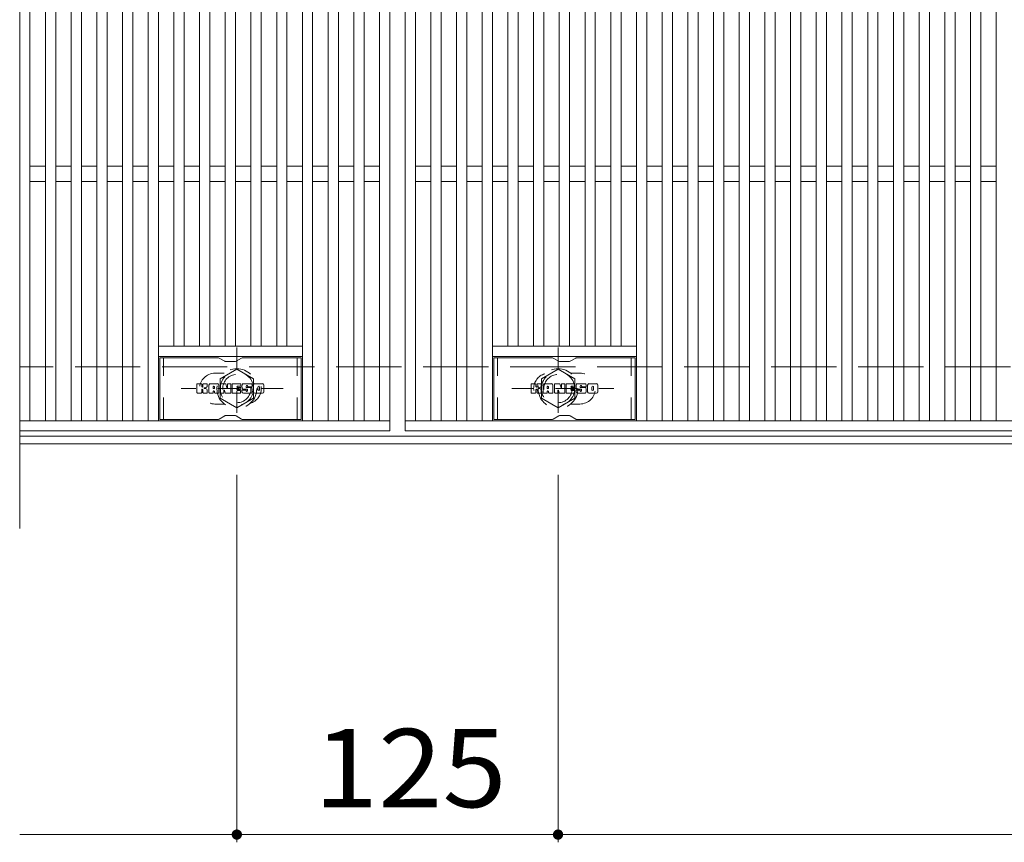
# Model space of a CAD drawing. Units: millimetres. Extents: x -1562 to 54647, y -2358 to 1277.
# Drawn here: x -1562 to -1179, y 595 to 915 of the extents above; entities that cross this region are included whole.
import ezdxf

# ---------------------------------------------------------------- set-up
doc = ezdxf.new("R2010")
doc.units = ezdxf.units.MM
doc.header["$LTSCALE"] = 10
doc.linetypes.add('JWW_DASHED1', pattern=[1.693333, 0.846667, -0.846667])
doc.linetypes.add('JWW_DASHED3', pattern=[3.386667, 2.54, -0.846667])
for name, color, linetype in [('C-1', 7, 'Continuous'), ('C-2', 7, 'Continuous'), ('C-3', 7, 'Continuous'), ('C-4', 7, 'Continuous'), ('C-8', 7, 'Continuous'), ('C-F', 7, 'Continuous')]:
    doc.layers.add(name, color=color, linetype=linetype)
doc.styles.add('ＭＳ ゴシック', font='txt', dxfattribs={"height": 1})

msp = doc.modelspace()

# ---------------------------------------------------------------- linework, layer by layer
at = {"layer": 'C-1', "color": 2, "linetype": 'JWW_DASHED3', "lineweight": 9}
msp.add_line((-261.68, 780.35), (-1561.68, 780.35), dxfattribs=at)
at = {"layer": 'C-1', "color": 2, "linetype": 'Continuous', "lineweight": 9}
for p, q in [((-261.68, 753.35), (-1561.68, 753.35)), ((-261.68, 750.35), (-1561.68, 750.35))]:
    msp.add_line(p, q, dxfattribs=at)
at = {"layer": 'C-2', "color": 3, "linetype": 'Continuous', "lineweight": 9}
for p, q in [((-1561.68, 1097.02), (-1561.68, 717.41)), ((-1417.68, 1055.35), (-1417.68, 755.35)), ((-1411.68, 755.35), (-1411.68, 1055.35)), ((-1557.68, 1051.35), (-1557.68, 759.35)), ((-1551.68, 759.35), (-1551.68, 1051.35)), ((-1547.68, 1051.35), (-1547.68, 759.35)), ((-1541.68, 759.35), (-1541.68, 1051.35)), ((-1537.68, 1051.35), (-1537.68, 759.35)), ((-1531.68, 759.35), (-1531.68, 1051.35)), ((-1527.68, 1051.35), (-1527.68, 759.35)), ((-1521.68, 759.35), (-1521.68, 1051.35)), ((-1517.68, 1051.35), (-1517.68, 759.35)), ((-1511.68, 759.35), (-1511.68, 1051.35)), ((-1507.68, 1051.35), (-1507.68, 759.35)), ((-1451.68, 759.35), (-1451.68, 1051.35)), ((-1447.68, 1051.35), (-1447.68, 759.35)), ((-1441.68, 759.35), (-1441.68, 1051.35)), ((-1437.68, 1051.35), (-1437.68, 759.35)), ((-1431.68, 759.35), (-1431.68, 1051.35)), ((-1427.68, 1051.35), (-1427.68, 759.35)), ((-1421.68, 759.35), (-1421.68, 1051.35)), ((-1407.68, 759.35), (-1407.68, 1051.35)), ((-1401.68, 759.35), (-1401.68, 1051.35)), ((-1397.68, 1051.35), (-1397.68, 759.35)), ((-1391.68, 759.35), (-1391.68, 1051.35)), ((-1387.68, 1051.35), (-1387.68, 759.35)), ((-1381.68, 759.35), (-1381.68, 1051.35)), ((-1377.68, 1051.35), (-1377.68, 759.35)), ((-1321.68, 759.35), (-1321.68, 1051.35)), ((-1317.68, 1051.35), (-1317.68, 759.35)), ((-1311.68, 759.35), (-1311.68, 1051.35)), ((-1307.68, 1051.35), (-1307.68, 759.35)), ((-1301.68, 759.35), (-1301.68, 1051.35)), ((-1297.68, 1051.35), (-1297.68, 759.35)), ((-1291.68, 759.35), (-1291.68, 1051.35)), ((-1287.68, 1051.35), (-1287.68, 759.35)), ((-1281.68, 759.35), (-1281.68, 1051.35)), ((-1277.68, 1051.35), (-1277.68, 759.35)), ((-1271.68, 759.35), (-1271.68, 1051.35)), ((-1267.68, 1051.35), (-1267.68, 759.35)), ((-1261.68, 759.35), (-1261.68, 1051.35)), ((-1257.68, 1051.35), (-1257.68, 759.35)), ((-1251.68, 759.35), (-1251.68, 1051.35)), ((-1247.68, 1051.35), (-1247.68, 759.35)), ((-1241.68, 759.35), (-1241.68, 1051.35)), ((-1237.68, 1051.35), (-1237.68, 759.35)), ((-1231.68, 759.35), (-1231.68, 1051.35)), ((-1227.68, 1051.35), (-1227.68, 759.35)), ((-1221.68, 759.35), (-1221.68, 1051.35)), ((-1217.68, 1051.35), (-1217.68, 759.35)), ((-1211.68, 759.35), (-1211.68, 1051.35)), ((-1207.68, 1051.35), (-1207.68, 759.35)), ((-1201.68, 759.35), (-1201.68, 1051.35)), ((-1197.68, 1051.35), (-1197.68, 759.35)), ((-1191.68, 759.35), (-1191.68, 1051.35)), ((-1187.68, 1051.35), (-1187.68, 759.35)), ((-1181.68, 759.35), (-1181.68, 1051.35)), ((-1501.68, 788.35), (-1501.68, 1022.35)), ((-1497.68, 1022.35), (-1497.68, 788.35)), ((-1491.68, 788.35), (-1491.68, 1022.35)), ((-1487.68, 1022.35), (-1487.68, 788.35)), ((-1481.68, 788.35), (-1481.68, 1022.35)), ((-1477.68, 1022.35), (-1477.68, 788.35)), ((-1471.68, 788.35), (-1471.68, 1022.35)), ((-1467.68, 1022.35), (-1467.68, 788.35)), ((-1461.68, 788.35), (-1461.68, 1022.35)), ((-1457.68, 1022.35), (-1457.68, 788.35)), ((-1371.68, 788.35), (-1371.68, 1022.35)), ((-1367.68, 1022.35), (-1367.68, 788.35)), ((-1361.68, 788.35), (-1361.68, 1022.35)), ((-1357.68, 1022.35), (-1357.68, 788.35)), ((-1351.68, 788.35), (-1351.68, 1022.35)), ((-1347.68, 1022.35), (-1347.68, 788.35)), ((-1341.68, 788.35), (-1341.68, 1022.35)), ((-1337.68, 1022.35), (-1337.68, 788.35)), ((-1331.68, 788.35), (-1331.68, 1022.35)), ((-1327.68, 1022.35), (-1327.68, 788.35)), ((-1551.68, 858.35), (-1557.68, 858.35)), ((-1541.68, 858.35), (-1547.68, 858.35)), ((-1531.68, 858.35), (-1537.68, 858.35)), ((-1521.68, 858.35), (-1527.68, 858.35)), ((-1511.68, 858.35), (-1517.68, 858.35)), ((-1501.68, 858.35), (-1507.68, 858.35)), ((-1491.68, 858.35), (-1497.68, 858.35)), ((-1481.68, 858.35), (-1487.68, 858.35)), ((-1471.68, 858.35), (-1477.68, 858.35)), ((-1461.68, 858.35), (-1467.68, 858.35)), ((-1451.68, 858.35), (-1457.68, 858.35)), ((-1441.68, 858.35), (-1447.68, 858.35)), ((-1431.68, 858.35), (-1437.68, 858.35)), ((-1421.68, 858.35), (-1427.68, 858.35)), ((-1401.68, 858.35), (-1407.68, 858.35)), ((-1391.68, 858.35), (-1397.68, 858.35)), ((-1381.68, 858.35), (-1387.68, 858.35)), ((-1371.68, 858.35), (-1377.68, 858.35)), ((-1361.68, 858.35), (-1367.68, 858.35)), ((-1351.68, 858.35), (-1357.68, 858.35)), ((-1341.68, 858.35), (-1347.68, 858.35)), ((-1331.68, 858.35), (-1337.68, 858.35)), ((-1321.68, 858.35), (-1327.68, 858.35)), ((-1311.68, 858.35), (-1317.68, 858.35)), ((-1301.68, 858.35), (-1307.68, 858.35)), ((-1291.68, 858.35), (-1297.68, 858.35)), ((-1281.68, 858.35), (-1287.68, 858.35)), ((-1271.68, 858.35), (-1277.68, 858.35)), ((-1261.68, 858.35), (-1267.68, 858.35)), ((-1251.68, 858.35), (-1257.68, 858.35)), ((-1241.68, 858.35), (-1247.68, 858.35)), ((-1231.68, 858.35), (-1237.68, 858.35)), ((-1221.68, 858.35), (-1227.68, 858.35)), ((-1211.68, 858.35), (-1217.68, 858.35)), ((-1201.68, 858.35), (-1207.68, 858.35)), ((-1191.68, 858.35), (-1197.68, 858.35)), ((-1181.68, 858.35), (-1187.68, 858.35)), ((-1551.68, 852.35), (-1557.68, 852.35)), ((-1541.68, 852.35), (-1547.68, 852.35)), ((-1531.68, 852.35), (-1537.68, 852.35)), ((-1521.68, 852.35), (-1527.68, 852.35)), ((-1511.68, 852.35), (-1517.68, 852.35)), ((-1501.68, 852.35), (-1507.68, 852.35)), ((-1491.68, 852.35), (-1497.68, 852.35)), ((-1481.68, 852.35), (-1487.68, 852.35)), ((-1471.68, 852.35), (-1477.68, 852.35)), ((-1461.68, 852.35), (-1467.68, 852.35)), ((-1451.68, 852.35), (-1457.68, 852.35)), ((-1441.68, 852.35), (-1447.68, 852.35)), ((-1431.68, 852.35), (-1437.68, 852.35)), ((-1421.68, 852.35), (-1427.68, 852.35)), ((-1401.68, 852.35), (-1407.68, 852.35)), ((-1391.68, 852.35), (-1397.68, 852.35)), ((-1381.68, 852.35), (-1387.68, 852.35)), ((-1371.68, 852.35), (-1377.68, 852.35)), ((-1361.68, 852.35), (-1367.68, 852.35)), ((-1351.68, 852.35), (-1357.68, 852.35)), ((-1341.68, 852.35), (-1347.68, 852.35)), ((-1331.68, 852.35), (-1337.68, 852.35)), ((-1321.68, 852.35), (-1327.68, 852.35)), ((-1311.68, 852.35), (-1317.68, 852.35)), ((-1301.68, 852.35), (-1307.68, 852.35)), ((-1291.68, 852.35), (-1297.68, 852.35)), ((-1281.68, 852.35), (-1287.68, 852.35)), ((-1271.68, 852.35), (-1277.68, 852.35)), ((-1261.68, 852.35), (-1267.68, 852.35)), ((-1251.68, 852.35), (-1257.68, 852.35)), ((-1241.68, 852.35), (-1247.68, 852.35)), ((-1231.68, 852.35), (-1237.68, 852.35)), ((-1221.68, 852.35), (-1227.68, 852.35)), ((-1211.68, 852.35), (-1217.68, 852.35)), ((-1201.68, 852.35), (-1207.68, 852.35)), ((-1191.68, 852.35), (-1197.68, 852.35)), ((-1181.68, 852.35), (-1187.68, 852.35)), ((-1451.68, 788.35), (-1507.68, 788.35)), ((-1377.68, 788.35), (-1321.68, 788.35)), ((-1451.68, 784.35), (-1507.68, 784.35)), ((-1377.68, 784.35), (-1321.68, 784.35)), ((-1417.68, 759.35), (-1561.68, 759.35)), ((-417.68, 759.35), (-1411.68, 759.35)), ((-1417.68, 755.35), (-1561.68, 755.35)), ((-417.68, 755.35), (-1411.68, 755.35))]:
    msp.add_line(p, q, dxfattribs=at)
at = {"layer": 'C-2', "color": 3, "linetype": 'JWW_DASHED1', "lineweight": 9}
for p, q in [((-1485.68, 777.85), (-1482.09, 777.85)), ((-1343.68, 777.85), (-1347.28, 777.85)), ((-1485.68, 765.85), (-1482.09, 765.85)), ((-1343.68, 765.85), (-1347.28, 765.85))]:
    msp.add_line(p, q, dxfattribs=at)
for centre, start, end in [((-1485.68, 771.85), 90, 270), ((-1343.68, 771.85), 270, 90), ((-1473.68, 771.85), 286.3353, 73.6647), ((-1355.68, 771.85), 106.3353, 253.6647)]:
    msp.add_arc(centre, 6, start, end, dxfattribs=at)
at = {"layer": 'C-3', "color": 6, "linetype": 'Continuous', "lineweight": 9}
for p, q in [((-1507.18, 759.85), (-1507.18, 783.85)), ((-1484.54, 783.85), (-1507.18, 783.85)), ((-1484.04, 783.71), (-1481.9, 782.48)), ((-1477.94, 782.35), (-1481.4, 782.35)), ((-1475.31, 783.71), (-1477.44, 782.48)), ((-1474.81, 783.85), (-1452.18, 783.85)), ((-1452.18, 759.85), (-1452.18, 783.85)), ((-1377.18, 759.85), (-1377.18, 783.85)), ((-1354.54, 783.85), (-1377.18, 783.85)), ((-1354.04, 783.71), (-1351.9, 782.48)), ((-1347.94, 782.35), (-1351.4, 782.35)), ((-1345.31, 783.71), (-1347.44, 782.48)), ((-1344.81, 783.85), (-1322.18, 783.85)), ((-1322.18, 759.85), (-1322.18, 783.85)), ((-1484.54, 759.85), (-1507.18, 759.85)), ((-1484.04, 759.98), (-1481.9, 761.21)), ((-1477.94, 761.35), (-1481.4, 761.35)), ((-1475.31, 759.98), (-1477.44, 761.21)), ((-1474.81, 759.85), (-1452.18, 759.85)), ((-1354.54, 759.85), (-1377.18, 759.85)), ((-1354.04, 759.98), (-1351.9, 761.21)), ((-1347.94, 761.35), (-1351.4, 761.35)), ((-1345.31, 759.98), (-1347.44, 761.21)), ((-1344.81, 759.85), (-1322.18, 759.85))]:
    msp.add_line(p, q, dxfattribs=at)
at = {"layer": 'C-3', "color": 6, "linetype": 'JWW_DASHED1', "lineweight": 9}
for p, q in [((-1505.68, 759.85), (-1505.68, 783.85)), ((-1453.68, 759.85), (-1453.68, 783.85)), ((-1375.68, 759.85), (-1375.68, 783.85)), ((-1323.68, 759.85), (-1323.68, 783.85))]:
    msp.add_line(p, q, dxfattribs=at)
at = {"layer": 'C-3', "color": 6, "linetype": 'Continuous', "lineweight": 9}
for centre, start, end in [((-1484.54, 782.85), 60, 90), ((-1481.4, 783.35), 240, 270), ((-1477.94, 783.35), 270, 300), ((-1474.81, 782.85), 90, 120), ((-1354.54, 782.85), 60, 90), ((-1351.4, 783.35), 240, 270), ((-1347.94, 783.35), 270, 300), ((-1344.81, 782.85), 90, 120), ((-1484.54, 760.85), 270, 300), ((-1481.4, 760.35), 90, 120), ((-1477.94, 760.35), 60, 90), ((-1474.81, 760.85), 240, 270), ((-1354.54, 760.85), 270, 300), ((-1351.4, 760.35), 90, 120), ((-1347.94, 760.35), 60, 90), ((-1344.81, 760.85), 240, 270)]:
    msp.add_arc(centre, 1, start, end, dxfattribs=at)
at = {"layer": 'C-4', "color": 7, "linetype": 'Continuous', "lineweight": 9}
for p, q in [((-1477.18, 738.35), (-1477.18, 595.35)), ((-1352.18, 738.35), (-1352.18, 595.35)), ((-1561.68, 598.35), (-261.68, 598.35))]:
    msp.add_line(p, q, dxfattribs=at)
at = {"layer": 'C-4', "color": 7, "linetype": 'Continuous', "lineweight": 9, "const_width": 2}
for points in [[(-1476.18, 598.35, 0.414214), (-1477.18, 599.35, 0.414214), (-1478.18, 598.35, 0.414214), (-1477.18, 597.35, 0.414214)], [(-1351.18, 598.35, 0.414214), (-1352.18, 599.35, 0.414214), (-1353.18, 598.35, 0.414214), (-1352.18, 597.35, 0.414214)]]:
    msp.add_lwpolyline(points, format="xyb", close=True, dxfattribs=at)
at = {"layer": 'C-8', "color": 4, "linetype": 'JWW_DASHED1', "lineweight": 9}
for p, q in [((-1477.18, 787.82), (-1477.18, 757.46)), ((-1352.18, 787.82), (-1352.18, 757.46)), ((-1477.18, 779.35), (-1483.68, 775.6)), ((-1470.68, 775.6), (-1477.18, 779.35)), ((-1358.68, 775.6), (-1352.18, 779.35)), ((-1352.18, 779.35), (-1345.68, 775.6)), ((-1483.68, 775.6), (-1483.68, 768.09)), ((-1470.68, 768.09), (-1470.68, 775.6)), ((-1358.68, 768.09), (-1358.68, 775.6)), ((-1345.68, 775.6), (-1345.68, 768.09)), ((-1459.21, 771.85), (-1498.9, 771.85)), ((-1370.15, 771.85), (-1330.46, 771.85)), ((-1483.68, 768.09), (-1477.18, 764.34)), ((-1477.18, 764.34), (-1470.68, 768.09)), ((-1352.18, 764.34), (-1358.68, 768.09)), ((-1345.68, 768.09), (-1352.18, 764.34))]:
    msp.add_line(p, q, dxfattribs=at)
for centre, radius in [((-1477.18, 771.85), 7.75), ((-1477.18, 771.85), 6.5), ((-1352.18, 771.85), 7.75), ((-1352.18, 771.85), 6.5), ((-1477.18, 771.85), 5.5), ((-1352.18, 771.85), 5.5)]:
    msp.add_circle(centre, radius, dxfattribs=at)
at = {"layer": 'C-F', "color": 7, "linetype": 'Continuous', "lineweight": 9}
for p, q in [((-1492.69, 770.25), (-1492.69, 773.6)), ((-1491.01, 773.76), (-1492.54, 773.76)), ((-1490.85, 773.6), (-1490.85, 772.68)), ((-1490.85, 770.25), (-1490.85, 771.33)), ((-1490.36, 770.25), (-1490.36, 771.33)), ((-1490.35, 773.6), (-1490.35, 772.68)), ((-1488.85, 773.76), (-1490.19, 773.76)), ((-1488.69, 773.6), (-1488.69, 772.82)), ((-1488.69, 770.25), (-1488.69, 771.18)), ((-1488.02, 770.25), (-1488.02, 773.24)), ((-1484.71, 773.76), (-1487.5, 773.76)), ((-1486.36, 771.96), (-1486.36, 772.51)), ((-1486.36, 770.25), (-1486.36, 770.67)), ((-1485.9, 771.91), (-1486.31, 771.91)), ((-1485.85, 771.96), (-1485.85, 772.51)), ((-1485.85, 770.25), (-1485.85, 770.67)), ((-1484.19, 770.25), (-1484.19, 773.24)), ((-1483.51, 773.6), (-1483.51, 770.25)), ((-1483.35, 773.76), (-1481.65, 773.76)), ((-1482.2, 770.25), (-1482.2, 771.16)), ((-1481.71, 770.2), (-1482, 771.19)), ((-1481.5, 773.65), (-1481.02, 772.16)), ((-1480.86, 773.6), (-1480.86, 772.18)), ((-1480.7, 773.76), (-1479.68, 773.76)), ((-1479.53, 773.6), (-1479.53, 770.25)), ((-1479.02, 770.25), (-1479.02, 773.6)), ((-1478.86, 773.76), (-1475.84, 773.76)), ((-1475.84, 772.77), (-1476.96, 772.77)), ((-1475.84, 772.33), (-1476.96, 772.33)), ((-1475.84, 771.52), (-1476.96, 771.52)), ((-1475.85, 771.09), (-1476.96, 771.09)), ((-1475.7, 770.25), (-1475.7, 770.94)), ((-1475.68, 772.93), (-1475.68, 773.6)), ((-1475.68, 771.68), (-1475.68, 772.17)), ((-1475.18, 771.1), (-1475.18, 770.62)), ((-1475.02, 771.26), (-1473.67, 771.26)), ((-1471.7, 773.76), (-1474.75, 773.76)), ((-1473.17, 771.59), (-1474.75, 771.59)), ((-1473.52, 772.42), (-1473.52, 772.83)), ((-1473.51, 771.1), (-1473.51, 770.99)), ((-1473.36, 772.26), (-1471.6, 772.26)), ((-1473.01, 771.43), (-1473.01, 770.99)), ((-1473, 772.74), (-1473, 772.83)), ((-1472.85, 772.58), (-1471.17, 772.58)), ((-1471.17, 773.24), (-1471.17, 772.58)), ((-1470.67, 770.62), (-1470.67, 773.24)), ((-1467.19, 773.76), (-1470.14, 773.76)), ((-1468.99, 771.41), (-1468.99, 772.44)), ((-1468.35, 771.41), (-1468.35, 772.44)), ((-1466.67, 773.24), (-1466.67, 770.62)), ((-1362.69, 770.25), (-1362.69, 773.6)), ((-1361.01, 773.76), (-1362.54, 773.76)), ((-1360.85, 773.6), (-1360.85, 772.68)), ((-1360.85, 770.25), (-1360.85, 771.33)), ((-1360.36, 770.25), (-1360.36, 771.33)), ((-1360.35, 773.6), (-1360.35, 772.68)), ((-1358.85, 773.76), (-1360.19, 773.76)), ((-1358.69, 773.6), (-1358.69, 772.82)), ((-1358.69, 770.25), (-1358.69, 771.18)), ((-1358.02, 770.25), (-1358.02, 773.24)), ((-1354.71, 773.76), (-1357.5, 773.76)), ((-1356.36, 771.96), (-1356.36, 772.51)), ((-1356.36, 770.25), (-1356.36, 770.67)), ((-1355.9, 771.91), (-1356.31, 771.91)), ((-1355.85, 771.96), (-1355.85, 772.51)), ((-1355.85, 770.25), (-1355.85, 770.67)), ((-1354.19, 770.25), (-1354.19, 773.24)), ((-1353.51, 773.6), (-1353.51, 770.25)), ((-1353.36, 773.76), (-1351.65, 773.76)), ((-1352.2, 770.25), (-1352.2, 771.16)), ((-1351.71, 770.2), (-1352, 771.19)), ((-1351.5, 773.65), (-1351.02, 772.16)), ((-1350.86, 773.6), (-1350.86, 772.18)), ((-1350.7, 773.76), (-1349.68, 773.76)), ((-1349.53, 773.6), (-1349.53, 770.25)), ((-1349.02, 770.25), (-1349.02, 773.6)), ((-1348.86, 773.76), (-1345.84, 773.76)), ((-1345.84, 772.77), (-1346.96, 772.77)), ((-1345.84, 772.33), (-1346.96, 772.33)), ((-1345.84, 771.52), (-1346.96, 771.52)), ((-1345.85, 771.09), (-1346.96, 771.09)), ((-1345.7, 770.25), (-1345.7, 770.94)), ((-1345.68, 772.93), (-1345.68, 773.6)), ((-1345.68, 771.68), (-1345.68, 772.17)), ((-1345.18, 771.1), (-1345.18, 770.62)), ((-1345.02, 771.26), (-1343.67, 771.26)), ((-1341.7, 773.76), (-1344.75, 773.76)), ((-1343.17, 771.59), (-1344.75, 771.59)), ((-1343.52, 772.42), (-1343.52, 772.83)), ((-1343.51, 771.1), (-1343.51, 770.99)), ((-1343.36, 772.26), (-1341.6, 772.26)), ((-1343.01, 771.43), (-1343.01, 770.99)), ((-1343, 772.74), (-1343, 772.83)), ((-1342.85, 772.58), (-1341.18, 772.58)), ((-1341.18, 773.24), (-1341.18, 772.58)), ((-1340.67, 770.62), (-1340.67, 773.24)), ((-1337.2, 773.76), (-1340.14, 773.76)), ((-1338.99, 771.41), (-1338.99, 772.44)), ((-1338.35, 771.41), (-1338.35, 772.44)), ((-1336.67, 773.24), (-1336.67, 770.62)), ((-1492.54, 770.09), (-1491.01, 770.09)), ((-1490.2, 770.09), (-1488.84, 770.09)), ((-1486.52, 770.09), (-1487.87, 770.09)), ((-1485.69, 770.09), (-1484.34, 770.09)), ((-1482.35, 770.09), (-1483.35, 770.09)), ((-1479.68, 770.09), (-1481.56, 770.09)), ((-1478.86, 770.09), (-1475.85, 770.09)), ((-1471.6, 770.09), (-1474.65, 770.09)), ((-1467.19, 770.09), (-1470.14, 770.09)), ((-1362.54, 770.09), (-1361.01, 770.09)), ((-1360.2, 770.09), (-1358.84, 770.09)), ((-1356.52, 770.09), (-1357.87, 770.09)), ((-1355.69, 770.09), (-1354.34, 770.09)), ((-1352.35, 770.09), (-1353.36, 770.09)), ((-1349.68, 770.09), (-1351.56, 770.09)), ((-1348.86, 770.09), (-1345.85, 770.09)), ((-1341.6, 770.09), (-1344.66, 770.09)), ((-1337.2, 770.09), (-1340.14, 770.09))]:
    msp.add_line(p, q, dxfattribs=at)
for centre, radius, start, end in [((-1492.54, 773.6), 0.157, 90, 180), ((-1492.54, 770.25), 0.157, 180, 270), ((-1491.01, 773.6), 0.157, 0, 90), ((-1491.01, 770.25), 0.157, 270, 0), ((-1490.6, 772.68), 0.251, 180, 0), ((-1490.61, 771.33), 0.249, 0, 180), ((-1490.2, 770.25), 0.157, 180, 270), ((-1490.19, 773.6), 0.157, 90, 180), ((-1489.77, 772), 0.0878, 97.3317, 266.5718), ((-1490.07, 774.34), 2.26, 277.3317, 299.4207), ((-1489.87, 770.28), 1.64, 53.7199, 86.5718), ((-1489.21, 772.82), 0.524, 299.4207, 0), ((-1489.21, 771.18), 0.524, 0, 53.7199), ((-1488.85, 773.6), 0.157, 0, 90), ((-1488.84, 770.25), 0.157, 270, 0), ((-1487.5, 773.24), 0.524, 90, 180), ((-1487.87, 770.25), 0.157, 180, 270), ((-1486.52, 770.25), 0.157, 270, 0), ((-1486.1, 772.51), 0.255, 0, 180), ((-1486.31, 771.96), 0.0524, 180, 270), ((-1486.1, 770.67), 0.255, 0, 180), ((-1485.9, 771.96), 0.0524, 270, 0), ((-1485.69, 770.25), 0.157, 180, 270), ((-1484.71, 773.24), 0.524, 0, 90), ((-1484.34, 770.25), 0.157, 270, 0), ((-1483.35, 773.6), 0.157, 90, 180), ((-1483.35, 770.25), 0.157, 180, 270), ((-1482.35, 770.25), 0.157, 270, 0), ((-1482.09, 771.16), 0.101, 16.4888, 180), ((-1481.56, 770.25), 0.157, 196.4888, 270), ((-1481.65, 773.6), 0.157, 17.7564, 90), ((-1480.94, 772.18), 0.0827, 197.7564, 0), ((-1480.7, 773.6), 0.157, 90, 180), ((-1479.68, 773.6), 0.157, 0, 90), ((-1479.68, 770.25), 0.157, 270, 0), ((-1478.86, 773.6), 0.157, 90, 180), ((-1478.86, 770.25), 0.157, 180, 270), ((-1476.96, 772.55), 0.22, 90, 270), ((-1476.96, 771.31), 0.214, 90, 270), ((-1475.85, 770.94), 0.157, 0, 90), ((-1475.85, 770.25), 0.157, 270, 0), ((-1475.84, 773.6), 0.157, 0, 90), ((-1475.84, 772.93), 0.157, 270, 0), ((-1475.84, 772.17), 0.157, 0, 90), ((-1475.84, 771.68), 0.157, 270, 0), ((-1472.8, 772.68), 2.38, 157.1011, 202.8989), ((-1475.02, 771.1), 0.157, 90, 180), ((-1474.65, 770.62), 0.524, 180, 270), ((-1474.75, 773.5), 0.262, 90, 157.1011), ((-1474.75, 771.85), 0.262, 202.8989, 270), ((-1473.67, 771.1), 0.157, 0, 90), ((-1473.26, 772.83), 0.259, 0, 180), ((-1473.36, 772.42), 0.157, 180, 270), ((-1473.26, 770.99), 0.25, 180, 0), ((-1473.17, 771.43), 0.157, 0, 90), ((-1472.85, 772.74), 0.157, 180, 270), ((-1471.7, 773.24), 0.524, 0, 90), ((-1471.6, 772), 0.262, 22.908, 90), ((-1471.6, 770.35), 0.262, 270, 337.092), ((-1473.55, 771.18), 2.37, 337.092, 22.908), ((-1470.14, 773.24), 0.524, 90, 180), ((-1470.14, 770.62), 0.524, 180, 270), ((-1468.67, 772.44), 0.321, 0, 180), ((-1468.67, 771.41), 0.321, 180, 0), ((-1467.19, 773.24), 0.524, 0, 90), ((-1467.19, 770.62), 0.524, 270, 0), ((-1362.54, 773.6), 0.157, 90, 180), ((-1362.54, 770.25), 0.157, 180, 270), ((-1361.01, 773.6), 0.157, 0, 90), ((-1361.01, 770.25), 0.157, 270, 0), ((-1360.6, 772.68), 0.251, 180, 0), ((-1360.61, 771.33), 0.249, 0, 180), ((-1360.2, 770.25), 0.157, 180, 270), ((-1360.19, 773.6), 0.157, 90, 180), ((-1359.77, 772), 0.0878, 97.3317, 266.5718), ((-1360.07, 774.34), 2.26, 277.3317, 299.4207), ((-1359.87, 770.28), 1.64, 53.7199, 86.5718), ((-1359.21, 772.82), 0.524, 299.4207, 0), ((-1359.21, 771.18), 0.524, 0, 53.7199), ((-1358.85, 773.6), 0.157, 0, 90), ((-1358.84, 770.25), 0.157, 270, 0), ((-1357.5, 773.24), 0.524, 90, 180), ((-1357.87, 770.25), 0.157, 180, 270), ((-1356.52, 770.25), 0.157, 270, 0), ((-1356.11, 772.51), 0.255, 0, 180), ((-1356.31, 771.96), 0.0524, 180, 270), ((-1356.11, 770.67), 0.255, 0, 180), ((-1355.9, 771.96), 0.0524, 270, 0), ((-1355.69, 770.25), 0.157, 180, 270), ((-1354.71, 773.24), 0.524, 0, 90), ((-1354.34, 770.25), 0.157, 270, 0), ((-1353.36, 773.6), 0.157, 90, 180), ((-1353.36, 770.25), 0.157, 180, 270), ((-1352.35, 770.25), 0.157, 270, 0), ((-1352.1, 771.16), 0.101, 16.4888, 180), ((-1351.56, 770.25), 0.157, 196.4888, 270), ((-1351.65, 773.6), 0.157, 17.7564, 90), ((-1350.94, 772.18), 0.0827, 197.7564, 0), ((-1350.7, 773.6), 0.157, 90, 180), ((-1349.68, 773.6), 0.157, 0, 90), ((-1349.68, 770.25), 0.157, 270, 0), ((-1348.86, 773.6), 0.157, 90, 180), ((-1348.86, 770.25), 0.157, 180, 270), ((-1346.96, 772.55), 0.22, 90, 270), ((-1346.96, 771.31), 0.214, 90, 270), ((-1345.85, 770.94), 0.157, 0, 90), ((-1345.85, 770.25), 0.157, 270, 0), ((-1345.84, 773.6), 0.157, 0, 90), ((-1345.84, 772.93), 0.157, 270, 0), ((-1345.84, 772.17), 0.157, 0, 90), ((-1345.84, 771.68), 0.157, 270, 0), ((-1342.8, 772.68), 2.38, 157.1011, 202.8989), ((-1345.02, 771.1), 0.157, 90, 180), ((-1344.66, 770.62), 0.524, 180, 270), ((-1344.75, 773.5), 0.262, 90, 157.1011), ((-1344.75, 771.85), 0.262, 202.8989, 270), ((-1343.67, 771.1), 0.157, 0, 90), ((-1343.26, 772.83), 0.259, 0, 180), ((-1343.36, 772.42), 0.157, 180, 270), ((-1343.26, 770.99), 0.25, 180, 0), ((-1343.17, 771.43), 0.157, 0, 90), ((-1342.85, 772.74), 0.157, 180, 270), ((-1341.7, 773.24), 0.524, 0, 90), ((-1341.6, 772), 0.262, 22.908, 90), ((-1341.6, 770.35), 0.262, 270, 337.092), ((-1343.55, 771.18), 2.37, 337.092, 22.908), ((-1340.14, 773.24), 0.524, 90, 180), ((-1340.14, 770.62), 0.524, 180, 270), ((-1338.67, 772.44), 0.321, 0, 180), ((-1338.67, 771.41), 0.321, 180, 0), ((-1337.2, 773.24), 0.524, 0, 90), ((-1337.2, 770.62), 0.524, 270, 0)]:
    msp.add_arc(centre, radius, start, end, dxfattribs=at)

# ---------------------------------------------------------------- texts
at = {"layer": 'C-4', "color": 2, "linetype": 'Continuous', "lineweight": 9, "style": 'ＭＳ ゴシック', "width": 1.083333}
msp.add_text('125', height=30.48, dxfattribs=at).set_placement((-1447.18, 608.99))

doc.saveas('drawing.dxf')
